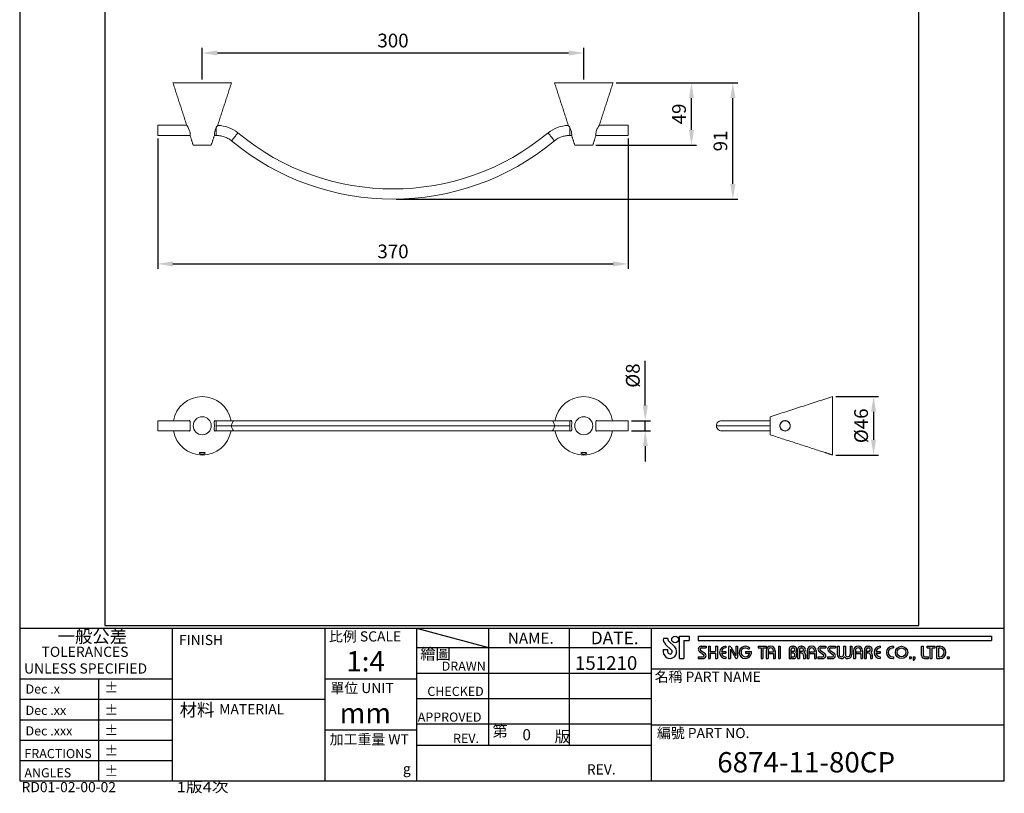
# Model space of a CAD drawing. Units: millimetres. Extents: x 14 to 963, y -105 to 889.
# Drawn here: x 23 to 216, y 309 to 461 of the extents above; entities that cross this region are included whole.
import ezdxf

# ---------------------------------------------------------------- set-up
doc = ezdxf.new("R2010")
doc.units = ezdxf.units.MM
doc.header["$PDMODE"] = 35
for name, color, linetype in [('A1', 2, 'Continuous'), ('A5', 136, 'Continuous'), ('DIM', 6, 'Continuous')]:
    doc.layers.add(name, color=color, linetype=linetype)
doc.layers.add('圖紙邊界', color=1, linetype='Continuous', plot=False)
doc.styles.add('CHINA', font='simplex.shx', dxfattribs={"bigfont": 'chineset.shx'})
doc.styles.add('勝泰-2.7', font='simplex.shx', dxfattribs={"height": 2.7, "bigfont": 'chineset.shx'})
doc.styles.add('勝泰-4.0', font='simplex.shx', dxfattribs={"height": 4, "bigfont": 'chineset.shx'})
doc.dimstyles.new('正常$0', dxfattribs={"dimtxt": 2, "dimasz": 3, "dimexe": 1, "dimexo": 0.625, "dimgap": 0.75, "dimtad": 1, "dimdsep": 46, "dimtxsty": '勝泰-2.7', "dimcen": 2.5, "dimclrd": 6, "dimclre": 6, "dimclrt": 6, "dimadec": 1, "dimazin": 0, "dimtfac": 1, "dimtmove": 0, "dimatfit": 3, "dimfxl": 0, "dimarcsym": 0})

# ---------------------------------------------------------------- blocks, each defined once
blk = doc.blocks.new('*D10')
at = {"layer": 'Defpoints', "color": 0, "ltscale": 10}
for p in [(133.59, 454.7), (58.59, 448.83), (133.59, 448.83)]:
    blk.add_point(p, dxfattribs=at)
at = {"layer": 'DIM', "color": 6, "lineweight": -2, "ltscale": 10}
for p, q in [((58.59, 449.46), (58.59, 455.7)), ((133.59, 449.46), (133.59, 455.7)), ((61.59, 454.7), (130.59, 454.7))]:
    blk.add_line(p, q, dxfattribs=at)
at = {"layer": 'DIM', "color": 6, "ltscale": 10}
for points in [[(61.59, 455.2), (61.59, 454.2), (58.59, 454.7)], [(130.59, 455.2), (130.59, 454.2), (133.59, 454.7)]]:
    blk.add_solid(points, dxfattribs=at)
at = {"layer": 'DIM', "color": 6, "ltscale": 10, "insert": (96.09, 456.8), "char_height": 2.7, "attachment_point": 5, "style": '勝泰-2.7'}
blk.add_mtext('300', dxfattribs=at)
blk = doc.blocks.new('*D11')
at = {"layer": 'Defpoints', "color": 0, "ltscale": 10}
for p in [(49.84, 438.48), (142.34, 438.48), (142.34, 413.24)]:
    blk.add_point(p, dxfattribs=at)
at = {"layer": 'DIM', "color": 6, "lineweight": -2, "ltscale": 10}
for p, q in [((49.84, 437.86), (49.84, 412.24)), ((142.34, 437.86), (142.34, 412.24)), ((52.84, 413.24), (139.34, 413.24))]:
    blk.add_line(p, q, dxfattribs=at)
at = {"layer": 'DIM', "color": 6, "ltscale": 10}
for points in [[(52.84, 413.74), (52.84, 412.74), (49.84, 413.24)], [(139.34, 413.74), (139.34, 412.74), (142.34, 413.24)]]:
    blk.add_solid(points, dxfattribs=at)
at = {"layer": 'DIM', "color": 6, "ltscale": 10, "insert": (96.09, 415.34), "char_height": 2.7, "attachment_point": 5, "style": '勝泰-2.7'}
blk.add_mtext('370', dxfattribs=at)
blk = doc.blocks.new('*D12')
at = {"layer": 'Defpoints', "color": 0, "ltscale": 10}
for p in [(139.34, 448.83), (162.89, 448.83), (96.09, 425.97)]:
    blk.add_point(p, dxfattribs=at)
at = {"layer": 'DIM', "color": 6, "lineweight": -2, "ltscale": 10}
for p, q in [((139.97, 448.83), (163.89, 448.83)), ((162.89, 428.97), (162.89, 445.83)), ((96.72, 425.97), (163.89, 425.97))]:
    blk.add_line(p, q, dxfattribs=at)
at = {"layer": 'DIM', "color": 6, "ltscale": 10}
for points in [[(162.39, 445.83), (163.39, 445.83), (162.89, 448.83)], [(162.39, 428.97), (163.39, 428.97), (162.89, 425.97)]]:
    blk.add_solid(points, dxfattribs=at)
at = {"layer": 'DIM', "color": 6, "ltscale": 10, "insert": (160.79, 437.4), "char_height": 2.7, "attachment_point": 5, "rotation": 90, "style": '勝泰-2.7'}
blk.add_mtext('91', dxfattribs=at)
blk = doc.blocks.new('*D13')
at = {"layer": 'Defpoints', "color": 0, "ltscale": 10}
for p in [(141.18, 448.83), (154.76, 448.83), (135.37, 436.58)]:
    blk.add_point(p, dxfattribs=at)
at = {"layer": 'DIM', "color": 6, "lineweight": -2, "ltscale": 10}
for p, q in [((141.81, 448.83), (155.76, 448.83)), ((154.76, 439.58), (154.76, 445.83)), ((135.99, 436.58), (155.76, 436.58))]:
    blk.add_line(p, q, dxfattribs=at)
at = {"layer": 'DIM', "color": 6, "ltscale": 10}
for points in [[(154.26, 445.83), (155.26, 445.83), (154.76, 448.83)], [(154.26, 439.58), (155.26, 439.58), (154.76, 436.58)]]:
    blk.add_solid(points, dxfattribs=at)
at = {"layer": 'DIM', "color": 6, "ltscale": 10, "insert": (152.66, 442.71), "char_height": 2.7, "attachment_point": 5, "rotation": 90, "style": '勝泰-2.7'}
blk.add_mtext('49', dxfattribs=at)
blk = doc.blocks.new('*D14')
at = {"layer": 'Defpoints', "color": 0, "ltscale": 10}
for p in [(142.34, 382.41), (145.68, 382.41), (142.34, 380.41)]:
    blk.add_point(p, dxfattribs=at)
at = {"layer": 'DIM', "color": 6, "lineweight": -2, "ltscale": 10}
for p, q in [((145.68, 385.41), (145.68, 394.15)), ((142.97, 382.41), (146.68, 382.41)), ((145.68, 380.41), (145.68, 382.41)), ((142.97, 380.41), (146.68, 380.41)), ((145.68, 377.41), (145.68, 374.41))]:
    blk.add_line(p, q, dxfattribs=at)
at = {"layer": 'DIM', "color": 6, "ltscale": 10}
for points in [[(145.18, 385.41), (146.18, 385.41), (145.68, 382.41)], [(145.18, 377.41), (146.18, 377.41), (145.68, 380.41)]]:
    blk.add_solid(points, dxfattribs=at)
at = {"layer": 'DIM', "color": 6, "ltscale": 10, "insert": (143.58, 391.28), "char_height": 2.7, "attachment_point": 5, "rotation": 90, "style": '勝泰-2.7'}
blk.add_mtext('%%C8', dxfattribs=at)
blk = doc.blocks.new('*D15')
at = {"layer": 'Defpoints', "color": 0, "ltscale": 10}
for p in [(182.5, 387.16), (182.5, 375.66), (190.55, 375.66)]:
    blk.add_point(p, dxfattribs=at)
at = {"layer": 'DIM', "color": 6, "lineweight": -2, "ltscale": 10}
for p, q in [((183.13, 387.16), (191.55, 387.16)), ((190.55, 384.16), (190.55, 378.66)), ((183.13, 375.66), (191.55, 375.66))]:
    blk.add_line(p, q, dxfattribs=at)
at = {"layer": 'DIM', "color": 6, "ltscale": 10}
for points in [[(190.05, 384.16), (191.05, 384.16), (190.55, 387.16)], [(190.05, 378.66), (191.05, 378.66), (190.55, 375.66)]]:
    blk.add_solid(points, dxfattribs=at)
at = {"layer": 'DIM', "color": 6, "ltscale": 10, "insert": (188.45, 381.41), "char_height": 2.7, "attachment_point": 5, "rotation": 90, "style": '勝泰-2.7'}
blk.add_mtext('%%C46', dxfattribs=at)

msp = doc.modelspace()

# ---------------------------------------------------------------- linework, layer by layer
at = {"color": 7, "linetype": 'Continuous', "lineweight": 15}
for p, q in [((52.841, 448.832), (58.591, 448.832)), ((58.591, 448.832), (64.341, 448.832)), ((127.841, 448.832), (133.591, 448.832)), ((133.591, 448.832), (139.341, 448.832)), ((49.841, 438.482), (49.841, 440.482)), ((61.341, 440.014), (61.341, 438.482)), ((130.841, 438.482), (130.841, 440.013)), ((142.341, 440.482), (142.341, 438.482)), ((58.591, 436.582), (56.816, 436.582)), ((60.366, 436.582), (58.591, 436.582)), ((133.591, 436.582), (131.816, 436.582)), ((135.366, 436.582), (133.591, 436.582)), ((182.503, 387.157), (182.503, 375.657)), ((49.841, 381.407), (49.841, 382.407)), ((49.841, 380.407), (49.841, 381.407)), ((61.341, 382.407), (61.341, 381.407)), ((61.341, 381.407), (61.341, 380.407)), ((61.862, 381.407), (127.82, 381.407)), ((130.841, 381.407), (130.841, 382.407)), ((130.841, 380.407), (130.841, 381.407)), ((142.341, 382.407), (142.341, 380.407)), ((159.653, 381.407), (170.253, 381.407)), ((170.253, 379.632), (170.253, 383.182)), ((62.482, 380.407), (127.2, 380.407))]:
    msp.add_line(p, q, dxfattribs=at)
at = {"color": 7, "linetype": 'Continuous', "lineweight": 15, "flags": 128}
for points in [[(56.208, 438.457), (56.213, 438.515), (56.22, 438.682), (56.205, 438.938), (56.149, 439.238), (56.053, 439.546), (55.918, 439.859), (55.755, 440.164), (55.612, 440.4), (55.552, 440.493), (55.542, 440.507), (55.542, 440.507)], [(131.208, 438.457), (131.213, 438.515), (131.22, 438.682), (131.205, 438.938), (131.149, 439.238), (131.053, 439.546), (130.918, 439.859), (130.755, 440.164), (130.612, 440.4), (130.552, 440.493), (130.542, 440.507), (130.542, 440.507)]]:
    msp.add_lwpolyline(points, dxfattribs=at)
at = {"color": 7, "linetype": 'Continuous', "lineweight": 15}
for centre, radius in [((58.591, 381.407), 1.775), ((133.591, 381.407), 1.775), ((173.153, 381.407), 1)]:
    msp.add_circle(centre, radius, dxfattribs=at)
for centre, radius, start, end in [((64.186, 438.548), 3.213, 142.42353, 181.62104), ((61.341, 433.607), 6.875, 51.70373, 87.42489), ((130.841, 433.607), 6.875, 92.46053, 128.29627), ((96.091, 475.597), 49.631, 230.26052, 309.73948), ((96.091, 475.597), 47.631, 230.19993, 309.80007), ((58.591, 381.407), 5.75, 90, 169.98459), ((58.591, 381.407), 5.75, 10.06969, 90), ((133.591, 381.407), 5.75, 90, 169.92349), ((133.591, 381.407), 5.75, 10.01541, 90), ((58.591, 381.407), 5.75, 190.01541, 349.97573), ((133.591, 381.407), 5.75, 190.05229, 349.98459)]:
    msp.add_arc(centre, radius, start, end, dxfattribs=at)
for points in [[(52.841, 448.832), (55.542, 440.507)], [(61.64, 440.507), (64.341, 448.832)], [(127.841, 448.832), (130.542, 440.507)], [(136.64, 440.507), (139.341, 448.832)], [(55.55, 440.482), (49.841, 440.482)], [(142.341, 440.482), (136.631, 440.482)], [(49.841, 438.482), (56.199, 438.482)], [(56.208, 438.457), (56.816, 436.582)], [(60.366, 436.582), (60.974, 438.457)], [(60.982, 438.482), (61.341, 438.482)], [(130.841, 438.482), (131.199, 438.482)], [(131.208, 438.457), (131.816, 436.582)], [(135.366, 436.582), (135.974, 438.457)], [(135.982, 438.482), (142.341, 438.482)], [(182.503, 387.157), (170.253, 383.182)], [(56.133, 382.407), (49.841, 382.407)], [(61.341, 382.407), (61.066, 382.407)], [(131.133, 382.407), (130.841, 382.407)], [(142.341, 382.407), (136.066, 382.407)], [(49.841, 380.407), (56.116, 380.407)], [(61.048, 380.407), (61.341, 380.407)], [(130.841, 380.407), (131.116, 380.407)], [(136.048, 380.407), (142.341, 380.407)], [(170.253, 379.632), (180.953, 376.16)], [(181.953, 375.835), (182.503, 375.657)]]:
    msp.add_open_spline(points, degree=1, dxfattribs=at)
for points, knots in [([(136.64, 440.507), (136.634, 440.498), (136.621, 440.48), (136.532, 440.342), (136.404, 440.13), (136.244, 439.83), (136.089, 439.463), (135.992, 439.095), (135.96, 438.793), (135.963, 438.58), (135.973, 438.472), (135.974, 438.461), (135.974, 438.457)], [0, 0, 0, 0, 0.0921243, 0.1839711, 0.2827574, 0.3973355, 0.5220233, 0.6386167, 0.7398976, 0.8374977, 0.9391711, 1, 1, 1, 1]), ([(61.341, 438.482), (61.643, 438.466), (62.252, 438.434), (63.071, 438.187), (63.783, 437.853), (64.17, 437.573), (64.362, 437.433)], [0, 0, 0, 0, 0.2782723, 0.5604176, 0.7817277, 1, 1, 1, 1]), ([(65.602, 439.003), (65.594, 438.993), (65.578, 438.973), (65.446, 438.806), (65.237, 438.541), (64.982, 438.218), (64.727, 437.895), (64.518, 437.631), (64.386, 437.463), (64.37, 437.443), (64.362, 437.433)], [0, 0, 0, 0, 0.1130953, 0.2342918, 0.3731135, 0.5, 0.6268865, 0.7657082, 0.8869047, 1, 1, 1, 1]), ([(126.58, 439.003), (126.588, 438.993), (126.604, 438.973), (126.736, 438.806), (126.945, 438.541), (127.2, 438.218), (127.455, 437.895), (127.664, 437.631), (127.796, 437.463), (127.812, 437.443), (127.82, 437.433)], [0, 0, 0, 0, 0.11309533, 0.23429181, 0.37311352, 0.5, 0.62688648, 0.76570819, 0.88690467, 1, 1, 1, 1]), ([(127.82, 437.433), (128.067, 437.608), (128.565, 437.96), (129.361, 438.273), (130.126, 438.453), (130.604, 438.473), (130.841, 438.482)], [0, 0, 0, 0, 0.2782723, 0.5604176, 0.7817277, 1, 1, 1, 1]), ([(56.023, 380.407), (56.045, 380.396), (56.117, 380.36), (56.188, 380.439), (56.222, 380.622), (56.219, 380.885), (56.209, 381.159), (56.206, 381.454), (56.212, 381.752), (56.223, 382.058), (56.213, 382.29), (56.157, 382.414), (56.081, 382.45), (56.023, 382.416), (56.008, 382.407)], [0, 0, 0, 0, 0.0471357, 0.1560069, 0.2505797, 0.3417156, 0.436655, 0.493455, 0.5901602, 0.6868547, 0.7834615, 0.8765657, 0.9675914, 1, 1, 1, 1]), ([(61.158, 382.407), (61.137, 382.417), (61.065, 382.453), (60.994, 382.374), (60.96, 382.191), (60.963, 381.928), (60.973, 381.654), (60.974, 381.474), (60.974, 381.407)], [0, 0, 0, 0, 0.0955217, 0.3161522, 0.5078066, 0.6924959, 0.8848932, 1, 1, 1, 1]), ([(60.974, 381.407), (60.973, 381.291), (60.97, 381.061), (60.959, 380.755), (60.969, 380.523), (61.025, 380.399), (61.1, 380.364), (61.159, 380.398), (61.174, 380.407)], [0, 0, 0, 0, 0.19091138, 0.38180161, 0.57251862, 0.7563211, 0.93602021, 1, 1, 1, 1]), ([(64.982, 382.407), (64.817, 382.407), (64.519, 382.407), (64.084, 382.407), (63.736, 382.407), (63.376, 382.407), (62.9, 382.407), (62.199, 382.407), (61.65, 382.407), (61.341, 382.407)], [0, 0, 0, 0, 0.1564884, 0.2838895, 0.3809692, 0.4521406, 0.5807545, 0.7642937, 1, 1, 1, 1]), ([(61.341, 381.407), (61.643, 381.407), (62.252, 381.407), (63.071, 381.407), (63.783, 381.407), (64.17, 381.407), (64.362, 381.407)], [0, 0, 0, 0, 0.2782723, 0.5604176, 0.7817277, 1, 1, 1, 1]), ([(127.2, 382.407), (126.479, 382.407), (125.086, 382.407), (122.981, 382.407), (120.991, 382.407), (119.137, 382.407), (117.444, 382.407), (115.955, 382.407), (114.659, 382.407), (113.492, 382.407), (112.358, 382.407), (111.206, 382.407), (109.304, 382.407), (106.61, 382.407), (103.098, 382.407), (99.529, 382.407), (96.176, 382.407), (93.058, 382.407), (90.188, 382.407), (87.366, 382.407), (84.645, 382.407), (82.542, 382.407), (81.018, 382.407), (79.992, 382.407), (78.892, 382.407), (77.646, 382.407), (76.22, 382.407), (74.622, 382.407), (72.868, 382.407), (70.974, 382.407), (68.958, 382.407), (66.846, 382.407), (64.655, 382.407), (63.22, 382.407), (62.482, 382.407)], [0, 0, 0, 0, 0.0390475, 0.0753656, 0.108774, 0.1391193, 0.1662733, 0.1901313, 0.2095312, 0.2267736, 0.2440656, 0.2615073, 0.2790952, 0.3298177, 0.3812802, 0.432812, 0.4842954, 0.5255174, 0.5667482, 0.6078688, 0.6475846, 0.685357, 0.7005188, 0.7153394, 0.7311835, 0.7500025, 0.7717694, 0.7964289, 0.8239114, 0.8541312, 0.8869843, 0.9223469, 0.9600742, 1, 1, 1, 1]), ([(64.982, 382.407), (64.899, 382.391), (64.727, 382.359), (64.518, 382.108), (64.386, 381.77), (64.37, 381.525), (64.362, 381.407)], [0, 0, 0, 0, 0.25377295, 0.53141637, 0.77380933, 1, 1, 1, 1]), ([(64.362, 381.407), (64.37, 381.289), (64.385, 381.044), (64.518, 380.701), (64.726, 380.474), (64.908, 380.381), (64.995, 380.411), (65.002, 380.413)], [0, 0, 0, 0, 0.2214686, 0.4588012, 0.7306483, 0.9791234, 1, 1, 1, 1]), ([(127.82, 381.407), (127.812, 381.289), (127.796, 381.044), (127.663, 380.7), (127.456, 380.476), (127.279, 380.38), (127.198, 380.407), (127.197, 380.408)], [0, 0, 0, 0, 0.2254239, 0.4669952, 0.7436975, 0.9966102, 1, 1, 1, 1]), ([(130.841, 382.407), (130.636, 382.407), (130.265, 382.407), (129.771, 382.407), (129.393, 382.407), (129.02, 382.407), (128.548, 382.407), (127.897, 382.407), (127.451, 382.407), (127.2, 382.407)], [0, 0, 0, 0, 0.1564884, 0.2838895, 0.3809692, 0.4521406, 0.5807545, 0.7642937, 1, 1, 1, 1]), ([(127.2, 382.407), (127.282, 382.391), (127.455, 382.359), (127.664, 382.108), (127.796, 381.77), (127.812, 381.525), (127.82, 381.407)], [0, 0, 0, 0, 0.253773, 0.5314164, 0.7738093, 1, 1, 1, 1]), ([(127.82, 381.407), (128.067, 381.407), (128.565, 381.407), (129.361, 381.407), (130.126, 381.407), (130.604, 381.407), (130.841, 381.407)], [0, 0, 0, 0, 0.2782723, 0.5604176, 0.7817277, 1, 1, 1, 1]), ([(131.023, 380.407), (131.045, 380.396), (131.117, 380.36), (131.188, 380.439), (131.222, 380.622), (131.219, 380.885), (131.209, 381.159), (131.206, 381.454), (131.212, 381.752), (131.223, 382.058), (131.213, 382.29), (131.157, 382.414), (131.081, 382.45), (131.023, 382.416), (131.008, 382.407)], [0, 0, 0, 0, 0.0471357, 0.1560069, 0.2505797, 0.3417156, 0.436655, 0.493455, 0.5901602, 0.6868547, 0.7834615, 0.8765657, 0.9675914, 1, 1, 1, 1]), ([(136.158, 382.407), (136.137, 382.417), (136.065, 382.453), (135.994, 382.374), (135.96, 382.191), (135.963, 381.928), (135.973, 381.654), (135.974, 381.474), (135.974, 381.407)], [0, 0, 0, 0, 0.0955217, 0.3161522, 0.5078066, 0.6924959, 0.8848932, 1, 1, 1, 1]), ([(135.974, 381.407), (135.973, 381.291), (135.97, 381.061), (135.959, 380.755), (135.969, 380.523), (136.025, 380.399), (136.1, 380.364), (136.159, 380.398), (136.174, 380.407)], [0, 0, 0, 0, 0.1909114, 0.3818016, 0.5725186, 0.7563211, 0.9360202, 1, 1, 1, 1]), ([(160.653, 382.407), (160.529, 382.394), (160.338, 382.374), (160.107, 382.252), (159.947, 382.125), (159.816, 381.965), (159.688, 381.731), (159.667, 381.534), (159.653, 381.407)], [0, 0, 0, 0, 0.2356056, 0.3633653, 0.4945948, 0.6266144, 0.7566477, 1, 1, 1, 1]), ([(159.668, 381.405), (159.671, 381.306), (159.677, 381.061), (159.894, 380.716), (160.23, 380.456), (161.273, 380.334), (160.426, 380.436), (160.852, 380.399), (160.947, 380.409), (161.221, 380.406), (161.537, 380.407), (161.932, 380.407), (162.395, 380.407), (162.929, 380.407), (163.531, 380.407), (164.201, 380.407), (164.938, 380.407), (165.741, 380.407), (166.609, 380.407), (167.541, 380.407), (168.536, 380.407), (169.446, 380.407), (170.034, 380.407), (170.253, 380.407)], [0, 0, 0, 0, 0.0087207, 0.0215685, 0.0344162, 0.0461593, 0.1036499, 0.1611405, 0.2186311, 0.2761217, 0.3336123, 0.3911029, 0.4485935, 0.5060841, 0.5635747, 0.6210653, 0.6785559, 0.7360465, 0.7935372, 0.8510278, 0.9085184, 0.966009, 1, 1, 1, 1]), ([(170.253, 382.407), (169.861, 382.407), (169.066, 382.407), (167.998, 382.407), (167.049, 382.407), (166.302, 382.407), (165.722, 382.407), (165.277, 382.407), (164.903, 382.407), (164.566, 382.407), (164.194, 382.407), (163.757, 382.407), (163.256, 382.407), (162.736, 382.407), (162.218, 382.407), (161.765, 382.407), (161.387, 382.407), (161.084, 382.407), (160.847, 382.407), (160.685, 382.407), (160.664, 382.407), (160.653, 382.407)], [0, 0, 0, 0, 0.0640718, 0.1299263, 0.1895599, 0.2427379, 0.2798654, 0.3128102, 0.3415079, 0.3664855, 0.3938724, 0.4346527, 0.4821401, 0.5364114, 0.5975373, 0.6655755, 0.7239097, 0.786539, 0.853453, 0.9246234, 1, 1, 1, 1]), ([(172.128, 381.407), (172.139, 381.291), (172.162, 381.061), (172.338, 380.755), (172.595, 380.524), (172.904, 380.395), (173.227, 380.368), (173.55, 380.441), (173.852, 380.627), (174.071, 380.907), (174.164, 381.189), (174.187, 381.451), (174.147, 381.714), (174.014, 381.99), (173.8, 382.224), (173.501, 382.394), (173.134, 382.455), (172.765, 382.378), (172.464, 382.19), (172.251, 381.928), (172.143, 381.654), (172.132, 381.474), (172.128, 381.407)], [0, 0, 0, 0, 0.051782, 0.1035582, 0.1552875, 0.2051413, 0.2538821, 0.306282, 0.3655063, 0.4277771, 0.4740148, 0.5000024, 0.5460644, 0.5919876, 0.6413804, 0.6986692, 0.7610128, 0.8193092, 0.8699494, 0.9187492, 0.9695857, 1, 1, 1, 1]), ([(61.341, 380.407), (61.546, 380.407), (61.917, 380.407), (62.411, 380.407), (62.788, 380.407), (63.162, 380.407), (63.634, 380.407), (64.285, 380.407), (64.731, 380.407), (64.982, 380.407)], [0, 0, 0, 0, 0.1564884, 0.2838895, 0.3809692, 0.4521406, 0.5807545, 0.7642937, 1, 1, 1, 1]), ([(127.2, 380.407), (127.465, 380.407), (127.998, 380.407), (128.906, 380.407), (129.861, 380.407), (130.516, 380.407), (130.841, 380.407)], [0, 0, 0, 0, 0.2482467, 0.5, 0.7517533, 1, 1, 1, 1]), ([(172.96, 380.407), (173.001, 380.407), (173.132, 380.407), (173.144, 380.407), (173.153, 380.407)], [0, 0, 0, 0, 0.31892828, 1, 1, 1, 1]), ([(58.228, 376.16), (58.185, 376.151), (58.149, 376.14), (58.091, 376.114), (58.07, 376.099), (58.05, 376.075), (58.046, 376.066), (58.041, 376.049), (58.04, 376.04), (58.045, 376.013), (58.056, 375.994), (58.094, 375.958), (58.12, 375.94), (58.17, 375.915), (58.188, 375.906), (58.227, 375.891), (58.249, 375.884), (58.317, 375.864), (58.367, 375.854), (58.476, 375.839), (58.532, 375.835), (58.648, 375.835), (58.704, 375.839), (58.814, 375.853), (58.864, 375.864), (59.001, 375.904), (59.069, 375.939), (59.126, 375.994), (59.137, 376.013), (59.143, 376.049), (59.138, 376.067), (59.112, 376.099), (59.091, 376.114), (59.033, 376.14), (58.997, 376.151), (58.954, 376.16)], [0, 0, 0, 0, 0.0625, 0.0625, 0.125, 0.125, 0.15625, 0.15625, 0.1875, 0.1875, 0.25, 0.25, 0.3125, 0.3125, 0.34375, 0.34375, 0.375, 0.375, 0.4375, 0.4375, 0.5, 0.5, 0.5625, 0.5625, 0.625, 0.625, 0.75, 0.75, 0.8125, 0.8125, 0.875, 0.875, 0.9375, 0.9375, 1, 1, 1, 1]), ([(58.228, 376.16), (58.348, 376.16), (58.469, 376.16), (58.711, 376.16), (58.834, 376.16), (58.954, 376.16)], [0, 0, 0, 0, 0.5, 0.5, 1, 1, 1, 1]), ([(133.228, 376.16), (133.185, 376.148), (133.099, 376.125), (133.039, 376.073), (133.038, 376.012), (133.102, 375.945), (133.228, 375.886), (133.399, 375.845), (133.586, 375.831), (133.766, 375.843), (133.923, 375.877), (134.048, 375.928), (134.13, 375.99), (134.151, 376.055), (134.103, 376.113), (134.021, 376.145), (133.964, 376.158), (133.954, 376.16)], [0, 0, 0, 0, 0.06924234, 0.13840674, 0.20966921, 0.28380123, 0.35891157, 0.43125981, 0.49990026, 0.56365642, 0.62732546, 0.69335626, 0.7642366, 0.83876201, 0.91363445, 0.98595328, 1, 1, 1, 1]), ([(133.228, 376.16), (133.275, 376.16), (133.37, 376.16), (133.516, 376.16), (133.664, 376.16), (133.787, 376.16), (133.884, 376.16), (133.931, 376.16), (133.954, 376.16)], [0, 0, 0, 0, 0.1973741, 0.3960869, 0.5991815, 0.8038333, 0.9018369, 1, 1, 1, 1]), ([(180.953, 376.16), (180.953, 376.16), (180.952, 376.16), (180.962, 376.16), (180.976, 376.16), (180.985, 376.16), (180.99, 376.16)], [0, 0, 0, 0, 0.1983945, 0.6076821, 0.8036815, 1, 1, 1, 1]), ([(181.953, 375.835), (181.948, 375.837), (181.937, 375.842), (181.852, 375.877), (181.726, 375.927), (181.558, 375.99), (181.365, 376.055), (181.173, 376.113), (181.051, 376.145), (180.999, 376.158), (180.99, 376.16)], [0, 0, 0, 0, 0.1274869, 0.2547996, 0.3868348, 0.5285672, 0.6775883, 0.8273034, 0.9719122, 1, 1, 1, 1])]:
    msp.add_open_spline(points, degree=3, knots=knots, dxfattribs=at)
at = {"layer": 'A5', "color": 136}
for p, q in [((22.713, 576.132), (22.713, 311.632)), ((38.227, 331.632), (38.227, 311.632))]:
    msp.add_line(p, q, dxfattribs=at)
at = {"layer": 'A5'}
for p, q in [((216.25, 311.632), (216.25, 576.132)), ((22.713, 341.632), (216.25, 341.632)), ((52.713, 341.632), (52.713, 311.632)), ((82.713, 341.632), (82.713, 311.632)), ((100.732, 341.632), (100.732, 311.632)), ((100.732, 341.632), (114.885, 337.807)), ((114.885, 341.632), (114.885, 318.632)), ((130.734, 341.632), (130.734, 318.632)), ((146.812, 341.632), (146.812, 311.632)), ((213.761, 340.062), (213.761, 339.18)), ((100.732, 337.807), (146.812, 337.807)), ((146.812, 333.632), (216.25, 333.632)), ((22.713, 331.632), (52.713, 331.632)), ((82.713, 331.632), (100.732, 331.632)), ((100.732, 332.807), (146.812, 332.807)), ((22.713, 327.632), (52.713, 327.632)), ((52.713, 327.632), (82.713, 327.632)), ((100.732, 327.807), (146.812, 327.807)), ((22.713, 323.632), (52.713, 323.632)), ((82.713, 321.632), (100.732, 321.632)), ((100.732, 322.807), (146.812, 322.807)), ((146.812, 322.632), (216.25, 322.632)), ((22.713, 319.632), (52.713, 319.632)), ((100.732, 318.632), (146.812, 318.632)), ((22.713, 315.632), (52.713, 315.632)), ((22.713, 311.632), (216.25, 311.632))]:
    msp.add_line(p, q, dxfattribs=at)
at = {"layer": 'A5', "color": 140}
for p, q in [((150.141, 339.621), (149.229, 339.621)), ((150.232, 339.113), (151.459, 337.925)), ((152.391, 340.062), (154.331, 340.062)), ((152.391, 335.652), (152.391, 340.062)), ((153.273, 339.18), (154.331, 339.18)), ((153.273, 339.18), (153.273, 335.652)), ((154.331, 340.062), (154.331, 339.18)), ((156.095, 340.062), (213.761, 340.062)), ((156.095, 340.062), (156.095, 339.18)), ((156.095, 339.18), (213.761, 339.18)), ((149.216, 337.416), (150.098, 337.416)), ((149.216, 337.416), (149.216, 336.908)), ((149.619, 338.479), (150.845, 337.292)), ((150.098, 336.975), (150.098, 337.416)), ((156.328, 337.042), (157.196, 336.402)), ((156.538, 337.326), (157.406, 336.686)), ((156.669, 338.077), (157.639, 338.077)), ((156.669, 337.724), (157.639, 337.724)), ((157.639, 338.077), (157.639, 337.724)), ((158.08, 338.077), (158.433, 338.077)), ((158.08, 338.077), (158.08, 335.652)), ((158.433, 338.077), (158.433, 337.041)), ((158.433, 337.041), (159.491, 337.041)), ((159.491, 338.077), (159.844, 338.077)), ((159.491, 338.077), (159.491, 337.041)), ((159.844, 338.077), (159.844, 335.652)), ((160.656, 337.041), (161.497, 337.041)), ((161.497, 338.077), (161.497, 337.724)), ((161.497, 337.041), (161.497, 336.688)), ((162.049, 337.857), (162.049, 335.652)), ((162.269, 338.077), (162.275, 338.077)), ((162.402, 337.471), (163.396, 335.761)), ((162.402, 337.471), (162.402, 335.652)), ((162.465, 337.968), (163.46, 336.258)), ((163.46, 338.077), (163.813, 338.077)), ((163.46, 338.077), (163.46, 336.258)), ((163.813, 338.077), (163.813, 335.872)), ((165.356, 337.041), (166.556, 337.041)), ((165.356, 337.041), (165.356, 336.688)), ((165.944, 337.492), (166.215, 337.721)), ((167.87, 338.077), (169.413, 338.077)), ((167.87, 338.077), (167.87, 337.724)), ((167.87, 337.724), (168.465, 337.724)), ((168.465, 337.724), (168.465, 335.652)), ((168.818, 337.724), (169.413, 337.724)), ((168.818, 337.724), (168.818, 335.652)), ((169.413, 338.077), (169.413, 337.724)), ((169.449, 337.195), (169.449, 335.652)), ((169.802, 337.195), (169.802, 335.652)), ((169.949, 336.975), (170.861, 336.975)), ((169.949, 336.975), (169.949, 336.622)), ((170.861, 337.195), (170.861, 336.975)), ((171.213, 337.195), (171.213, 335.652)), ((171.839, 338.077), (172.192, 338.077)), ((171.839, 338.077), (171.839, 335.652)), ((172.192, 338.077), (172.192, 335.652)), ((173.932, 337.419), (173.932, 335.652)), ((174.285, 337.416), (174.285, 335.652)), ((174.397, 337.041), (174.397, 336.688)), ((174.782, 337.041), (174.397, 337.041)), ((174.626, 338.077), (174.782, 338.077)), ((174.626, 337.724), (174.782, 337.724)), ((175.609, 337.419), (175.609, 335.652)), ((175.609, 337.419), (175.609, 335.652)), ((175.963, 337.416), (175.963, 335.652)), ((176.459, 337.041), (176.075, 337.041)), ((176.075, 337.041), (176.075, 336.688)), ((176.303, 338.077), (176.459, 338.077)), ((176.303, 337.724), (176.459, 337.724)), ((177.506, 337.195), (177.506, 335.652)), ((177.859, 337.195), (177.859, 335.652)), ((178.005, 336.975), (178.917, 336.975)), ((178.005, 336.975), (178.005, 336.622)), ((178.917, 337.195), (178.917, 336.975)), ((179.27, 337.195), (179.27, 335.652)), ((179.856, 337.042), (180.724, 336.402)), ((180.065, 337.326), (180.933, 336.686)), ((180.196, 338.077), (181.166, 338.077)), ((180.196, 338.077), (181.166, 338.077)), ((180.196, 337.724), (181.166, 337.724)), ((181.166, 338.077), (181.166, 337.724)), ((181.752, 337.042), (182.62, 336.402)), ((181.961, 337.326), (182.829, 336.686)), ((182.092, 338.077), (183.062, 338.077)), ((182.092, 338.077), (183.062, 338.077)), ((182.092, 337.724), (183.062, 337.724)), ((183.062, 338.077), (183.062, 337.724)), ((183.415, 338.077), (183.768, 338.077)), ((183.415, 338.077), (183.415, 336.456)), ((183.768, 338.077), (183.768, 336.456)), ((184.672, 338.077), (185.025, 338.077)), ((184.672, 338.077), (184.672, 336.456)), ((185.025, 338.077), (185.025, 336.456)), ((185.929, 338.077), (186.282, 338.077)), ((185.929, 338.077), (185.929, 336.456)), ((186.282, 338.077), (186.282, 336.456)), ((186.634, 337.195), (186.634, 335.652)), ((186.987, 337.195), (186.987, 335.652)), ((187.134, 336.975), (187.134, 336.622)), ((187.134, 336.975), (188.046, 336.975)), ((188.046, 337.195), (188.046, 336.975)), ((188.398, 337.195), (188.398, 335.652)), ((188.751, 337.419), (188.751, 335.652)), ((188.751, 337.195), (188.751, 335.652)), ((189.105, 337.416), (189.105, 335.652)), ((189.217, 337.041), (189.217, 336.688)), ((189.601, 337.041), (189.217, 337.041)), ((189.445, 338.077), (189.601, 338.077)), ((189.445, 338.077), (189.601, 338.077)), ((189.445, 337.724), (189.601, 337.724)), ((191.019, 337.041), (191.86, 337.041)), ((191.86, 338.077), (191.86, 337.724)), ((191.86, 337.041), (191.86, 336.688)), ((194.308, 338.077), (194.488, 338.077)), ((194.308, 337.724), (194.488, 337.724)), ((194.488, 338.077), (194.488, 337.724)), ((200.001, 338.077), (200.353, 338.077)), ((200.001, 336.225), (200.001, 338.077)), ((200.353, 336.225), (200.353, 338.077)), ((201.103, 337.724), (201.103, 338.077)), ((201.103, 338.077), (202.647, 338.077)), ((201.103, 337.724), (201.699, 337.724)), ((201.699, 335.652), (201.699, 337.724)), ((202.051, 337.724), (202.647, 337.724)), ((202.051, 335.652), (202.051, 337.724)), ((202.647, 337.724), (202.647, 338.077)), ((202.999, 338.077), (203.551, 338.077)), ((202.999, 335.652), (202.999, 338.077)), ((203.352, 336.004), (203.352, 337.724)), ((203.352, 337.724), (203.551, 337.724)), ((152.391, 335.652), (153.273, 335.652)), ((156.095, 336.004), (157.065, 336.004)), ((156.095, 336.004), (156.095, 335.652)), ((156.095, 335.652), (157.065, 335.652)), ((158.08, 335.652), (158.433, 335.652)), ((158.433, 336.688), (159.491, 336.688)), ((158.433, 336.688), (158.433, 335.652)), ((159.491, 336.688), (159.491, 335.652)), ((159.491, 335.652), (159.844, 335.652)), ((160.656, 336.688), (161.497, 336.688)), ((161.497, 336.004), (161.497, 335.652)), ((162.049, 335.652), (162.402, 335.652)), ((163.587, 335.652), (163.592, 335.652)), ((165.356, 336.688), (166.198, 336.688)), ((168.465, 335.652), (168.818, 335.652)), ((169.449, 335.652), (169.802, 335.652)), ((169.949, 336.622), (170.861, 336.622)), ((170.861, 336.622), (170.861, 335.652)), ((170.861, 335.652), (171.213, 335.652)), ((171.839, 335.652), (172.192, 335.652)), ((173.932, 335.652), (174.285, 335.652)), ((174.782, 336.688), (174.397, 336.688)), ((174.397, 336.004), (174.397, 335.652)), ((174.397, 336.004), (174.814, 336.004)), ((174.397, 335.652), (174.782, 335.652)), ((175.609, 335.652), (175.963, 335.652)), ((175.609, 335.652), (175.963, 335.652)), ((176.459, 336.688), (176.075, 336.688)), ((176.801, 336.346), (176.801, 335.652)), ((176.801, 335.652), (177.153, 335.652)), ((177.153, 336.379), (177.153, 335.652)), ((177.506, 335.652), (177.859, 335.652)), ((177.506, 335.652), (177.859, 335.652)), ((178.005, 336.622), (178.917, 336.622)), ((178.917, 336.622), (178.917, 335.652)), ((178.917, 335.652), (179.27, 335.652)), ((178.917, 335.652), (179.27, 335.652)), ((179.623, 336.004), (179.623, 335.652)), ((179.623, 336.004), (180.593, 336.004)), ((179.623, 335.652), (180.593, 335.652)), ((179.623, 335.652), (180.593, 335.652)), ((181.519, 336.004), (182.489, 336.004)), ((181.519, 336.004), (181.519, 335.652)), ((181.519, 335.652), (182.489, 335.652)), ((181.519, 335.652), (182.489, 335.652)), ((186.634, 335.652), (186.987, 335.652)), ((186.634, 335.652), (186.987, 335.652)), ((187.134, 336.622), (188.046, 336.622)), ((188.046, 336.622), (188.046, 335.652)), ((188.046, 335.652), (188.398, 335.652)), ((188.046, 335.652), (188.398, 335.652)), ((188.751, 335.652), (189.105, 335.652)), ((188.751, 335.652), (189.105, 335.652)), ((188.751, 335.652), (189.105, 335.652)), ((189.601, 336.688), (189.217, 336.688)), ((189.943, 336.346), (189.943, 335.652)), ((189.943, 335.652), (190.295, 335.652)), ((190.295, 336.379), (190.295, 335.652)), ((191.019, 336.688), (191.86, 336.688)), ((191.86, 336.004), (191.86, 335.652)), ((194.308, 336.004), (194.488, 336.004)), ((194.308, 335.652), (194.488, 335.652)), ((194.488, 336.004), (194.488, 335.652)), ((197.619, 336.004), (197.619, 335.652)), ((197.619, 336.004), (197.972, 336.004)), ((197.619, 335.652), (197.972, 335.652)), ((197.972, 336.004), (197.972, 335.652)), ((198.325, 335.652), (198.313, 335.343)), ((198.313, 335.343), (198.55, 335.343)), ((198.325, 336.004), (198.678, 336.004)), ((198.325, 336.004), (198.325, 335.652)), ((198.678, 335.652), (198.55, 335.343)), ((198.678, 336.004), (198.678, 335.652)), ((200.574, 336.004), (201.324, 336.004)), ((200.574, 335.652), (201.324, 335.652)), ((201.324, 335.652), (201.324, 336.004)), ((201.699, 335.652), (202.051, 335.652)), ((202.999, 335.652), (203.551, 335.652)), ((203.352, 336.004), (203.551, 336.004)), ((205.038, 336.004), (205.391, 336.004)), ((205.038, 336.004), (205.038, 335.652)), ((205.038, 335.652), (205.391, 335.652)), ((205.391, 336.004), (205.391, 335.652))]:
    msp.add_line(p, q, dxfattribs=at)
for centre, radius in [((151.537, 339.4), 0.662), ((196.054, 336.864), 1.213), ((196.054, 336.864), 0.86)]:
    msp.add_circle(centre, radius, dxfattribs=at)
for centre, radius, start, end in [((150.539, 339.429), 1.323, 171.69252, 226.57501), ((150.539, 339.429), 0.441, 154.31291, 225.93726), ((150.539, 336.975), 1.323, 180, 45.93726), ((150.539, 336.975), 0.441, 180, 45.93726), ((156.669, 337.504), 0.573, 90, 233.59731), ((156.669, 337.504), 0.221, 90, 233.59731), ((161.497, 336.864), 1.213, 90, 270), ((161.497, 336.864), 0.86, 90, 168.163), ((162.269, 337.857), 0.221, 90, 180), ((162.275, 337.857), 0.221, 30.19162, 90), ((165.356, 336.864), 1.213, 44.9428, 8.3636), ((165.356, 336.864), 0.86, 46.90737, 348.163), ((170.331, 337.195), 0.882, 0, 180), ((170.331, 337.195), 0.529, 0, 180), ((174.626, 337.383), 0.695, 90, 183.01213), ((174.626, 337.383), 0.342, 90, 174.44656), ((174.782, 337.383), 0.695, 311.75221, 90), ((174.782, 337.383), 0.342, 270, 90), ((174.782, 336.346), 0.695, 270, 48.24779), ((176.303, 337.383), 0.695, 90, 183.01213), ((176.303, 337.383), 0.342, 90, 174.44656), ((176.459, 337.383), 0.695, 311.75221, 90), ((176.459, 337.383), 0.342, 270, 90), ((176.459, 336.346), 0.695, 357.2706, 48.24779), ((178.388, 337.195), 0.882, 0, 180), ((178.388, 337.195), 0.529, 0, 180), ((180.196, 337.504), 0.573, 90, 233.59731), ((180.196, 337.504), 0.221, 90, 233.59731), ((182.092, 337.504), 0.573, 90, 233.59731), ((182.092, 337.504), 0.221, 90, 233.59731), ((187.516, 337.195), 0.882, 0, 180), ((187.516, 337.195), 0.529, 0, 180), ((189.445, 337.383), 0.695, 90, 183.01213), ((189.445, 337.383), 0.342, 90, 174.44656), ((189.601, 337.383), 0.695, 311.75221, 90), ((189.601, 337.383), 0.342, 270, 90), ((189.601, 336.346), 0.695, 357.2706, 48.24779), ((191.86, 336.864), 1.213, 90, 270), ((191.86, 336.864), 0.86, 90, 168.163), ((194.308, 336.864), 1.213, 90, 270), ((194.308, 336.864), 0.86, 90, 270), ((203.551, 336.864), 1.213, 270, 90), ((203.551, 336.864), 0.86, 270, 90), ((157.065, 336.225), 0.573, 270, 53.59731), ((157.065, 336.225), 0.221, 270, 53.59731), ((161.497, 336.864), 0.86, 191.837, 270), ((163.587, 335.872), 0.221, 210.19162, 270), ((163.592, 335.872), 0.221, 270, 0), ((174.782, 336.346), 0.342, 270, 90), ((176.459, 336.346), 0.342, 0, 90), ((180.593, 336.225), 0.573, 270, 53.59731), ((180.593, 336.225), 0.221, 270, 53.59731), ((182.489, 336.225), 0.573, 270, 53.59731), ((182.489, 336.225), 0.221, 270, 53.59731), ((184.22, 336.456), 0.805, 180, 321.33589), ((184.22, 336.456), 0.452, 180, 0), ((185.477, 336.456), 0.805, 218.66411, 0), ((185.477, 336.456), 0.452, 180, 0), ((189.601, 336.346), 0.342, 0, 90), ((191.86, 336.864), 0.86, 191.837, 270), ((200.574, 336.225), 0.573, 180, 270), ((200.574, 336.225), 0.221, 180, 270)]:
    msp.add_arc(centre, radius, start, end, dxfattribs=at)
at = {"layer": '圖紙邊界', "ltscale": 10}
msp.add_lwpolyline([(39.481, 342.132), (199.481, 342.132), (199.481, 502.132), (39.481, 502.132)], close=True, dxfattribs=at)

# ---------------------------------------------------------------- texts
at = {"layer": 'A1', "lineweight": 9, "style": '勝泰-4.0'}
for s, p in [('1:4', (86.914, 333.103)), ('mm', (85.6, 322.91))]:
    msp.add_text(s, height=4, dxfattribs=at).set_placement(p)
at = {"layer": 'A1', "style": 'CHINA'}
for s, height, p in [('151210', 2.7, (131.848, 333.414)), ('0', 2.2, (121.537, 319.575)), ('6874-11-80CP', 4, (159.83, 313.258)), ('RD01-02-00-02', 2, (23.074, 309.376))]:
    msp.add_text(s, height=height, dxfattribs=at).set_placement(p)
at = {"layer": 'A1', "style": 'CHINA', "width": 1.2}
msp.add_text('1版4次', height=2, dxfattribs=at).set_placement((53.565, 309.376))
at = {"layer": 'A5', "color": 140, "style": 'CHINA'}
for s, height, p in [('一般公差', 2.5, (30.181, 338.773)), ('比例 SCALE', 2, (83.515, 339.004)), ('NAME.', 2.2, (118.654, 338.552)), ('DATE.', 2.5, (134.961, 338.458)), ('FINISH', 2, (54.019, 338.3)), ('TOLERANCES', 2, (27.012, 335.974)), ('繪圖', 2.2, (101.455, 335.46)), ('DRAWN', 1.8, (105.655, 333.248)), ('UNLESS SPECIFIED', 2, (23.577, 332.698)), ('名稱 PART NAME', 2, (147.518, 331.065)), ('%%P', 2, (39.364, 328.954)), ('單位 UNIT', 2, (83.782, 328.858)), ('Dec .x', 1.8, (23.868, 328.761)), ('CHECKED', 1.8, (102.838, 328.296)), ('材料', 2.5, (54.154, 324.313)), ('Dec .xx', 1.8, (23.868, 324.571)), ('%%P', 2, (39.364, 324.548)), ('MATERIAL', 2, (61.923, 324.694)), ('APPROVED', 1.8, (100.953, 323.237)), ('Dec .xxx', 1.8, (23.868, 320.534)), ('%%p', 2, (39.364, 320.548)), ('第', 2.2, (115.65, 320.295)), ('版', 2.2, (127.863, 319.221)), ('編號 PART NO.', 2, (147.963, 320.007)), ('加工重量 WT', 2, (83.649, 318.761)), ('REV.', 1.8, (107.891, 319.057)), ('FRACTIONS', 1.8, (23.639, 316.072)), ('%%p', 2, (39.364, 316.548)), ('ANGLES', 1.8, (23.639, 312.288)), ('%%p', 2, (39.364, 312.548)), ('g', 2, (98.041, 312.989)), ('REV.', 2, (134.192, 312.849))]:
    msp.add_text(s, height=height, dxfattribs=at).set_placement(p)

# ---------------------------------------------------------------- dimensions: what is measured, and where the dimension line sits
at = {"layer": 'DIM', "ltscale": 10}
dim = msp.add_linear_dim(base=(133.591, 454.704), p1=(58.591, 448.832), p2=(133.591, 448.832), text='300', dimstyle='正常$0', dxfattribs=at)
dim.commit()
dim.dimension.update_dxf_attribs({"geometry": '*D10', "text_midpoint": (96.091, 456.804)})
for base, p1, p2, text, picture, middle in [((162.889, 448.832), (96.091, 425.967), (139.341, 448.832), '91', '*D12', (162.889, 437.4)), ((190.554, 375.657), (182.503, 387.157), (182.503, 375.657), '%%C46', '*D15', (190.554, 381.407))]:
    dim = msp.add_linear_dim(base=base, p1=p1, p2=p2, angle=90, text=text, dimstyle='正常$0', dxfattribs=at)
    dim.commit()
    dim.dimension.update_dxf_attribs({"geometry": picture, "text_midpoint": middle, "dimtype": 160})
for base, p1, p2, text, picture, middle in [((154.759, 448.832), (135.366, 436.582), (141.18, 448.832), '49', '*D13', (152.659, 442.707)), ((145.678, 382.407), (142.341, 380.407), (142.341, 382.407), '%%C8', '*D14', (143.578, 391.278))]:
    dim = msp.add_linear_dim(base=base, p1=p1, p2=p2, angle=90, text=text, dimstyle='正常$0', dxfattribs=at)
    dim.commit()
    dim.dimension.update_dxf_attribs({"geometry": picture, "text_midpoint": middle})
dim = msp.add_linear_dim(base=(142.341, 413.241), p1=(49.841, 438.482), p2=(142.341, 438.482), text='370', dimstyle='正常$0', dxfattribs=at)
dim.commit()
dim.dimension.update_dxf_attribs({"geometry": '*D11', "text_midpoint": (96.091, 413.241), "dimtype": 160})

doc.saveas('drawing.dxf')
